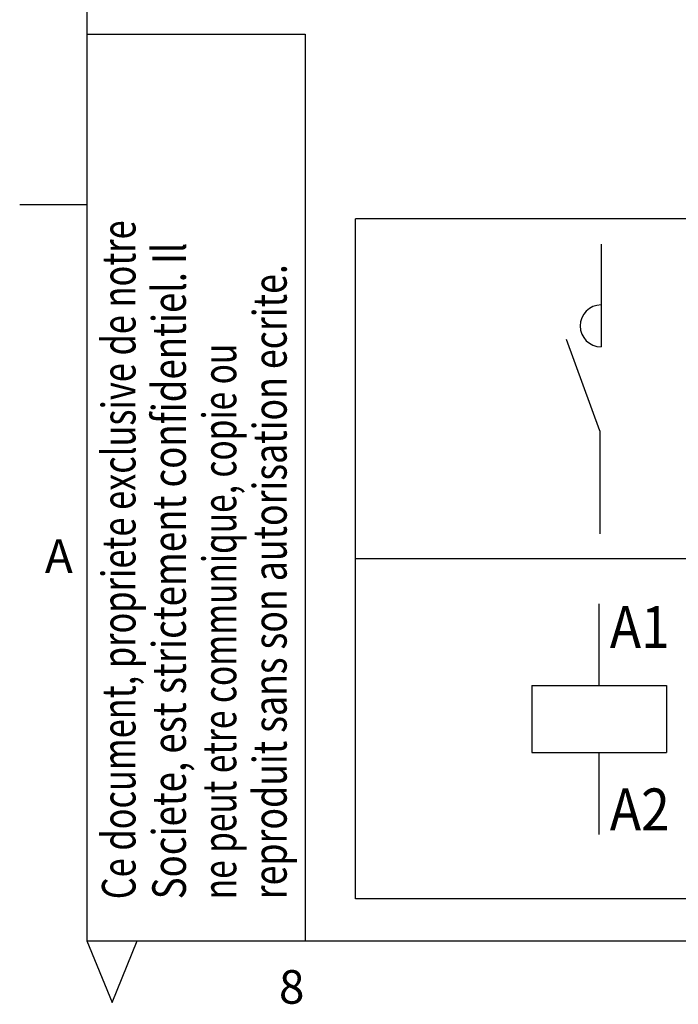
# Model space of a CAD drawing. Extents: x 1612 to 1997, y 97 to 370.
# Drawn here: x 1612 to 1651, y 98 to 157 of the extents above; entities that cross this region are included whole.
import ezdxf
from ezdxf.enums import TextEntityAlignment as Align

# ---------------------------------------------------------------- set-up
doc = ezdxf.new("R2010")
doc.units = 0
doc.header["$MEASUREMENT"] = 0
doc.layers.get('0').update_dxf_attribs({"linetype": 'CONTINUOUS'})
doc.layers.add('1', color=7, linetype='CONTINUOUS')
doc.styles.get("Standard").update_dxf_attribs({"font": 'simplex.shx'})

# ---------------------------------------------------------------- blocks, each defined once
blk = doc.blocks.new('CADRE_A3-SONO')
at = {"linetype": 'CONTINUOUS'}
for p, q in [((16, 278), (16, 15)), ((16, 69), (29, 69)), ((29, 69), (29, 15)), ((16, 58.833333), (12, 58.833333)), ((16, 15), (393, 15)), ((16, 15), (17.5, 11.328442)), ((17.5, 11.328442), (19, 15))]:
    blk.add_line(p, q, dxfattribs=at)
for s, width, p in [('Ce document, propriete exclusive de notre', 0.75, (18.894545, 17.473426)), ('Societe, est strictement confidentiel. Il', 0.8, (21.894545, 17.473426)), ('reproduit sans son autorisation ecrite.', 0.78, (27.894545, 17.473426)), ('ne peut etre communique, copie ou', 0.73, (24.894545, 17.473426))]:
    blk.add_text(s, height=2, rotation=90, dxfattribs=dict(at, width=width)).set_placement(p)
for s, p in [('A', (13.5, 36.916667)), ('8', (27.4375, 11.249993))]:
    blk.add_text(s, height=2, dxfattribs=at).set_placement(p)
for tag, height, width, p in [('130', 2.9, 1.3, (125.56297, 270.50796)), ('140', 2.9, 1.3, (138.55184, 270.48317)), ('f', 3, 1.4, (49.810405, 269.67194)), ('m', 3, 1.4, (59.286971, 269.68863)), ('c', 3, 1.4, (68.780531, 269.68698)), ('v', 3, 1.4, (78.255731, 269.67858))]:
    blk.add_attdef(tag, text='', height=height, dxfattribs=dict(at, width=width)).set_placement(p, align=Align.CENTER)
for tag, p, height, width in [('ETABLI', (232.00289, 54.925552), 2.2, 0.7), ('CONTROLE', (276.25314, 54.847514), 2.2, 0.9), ('ISSU', (239.16886, 50.869941), 2.2, 0.7), ('REMPLACE', (278.55203, 50.832642), 2.2, 0.7), ('REMPLACE_PAR', (318.14064, 50.943037), 2.2, 0.7), ('TEXTE_INDICE', (236.6432, 30.659267), 2.5, 0.6), ('APPAREIL', (267.0845, 22.158328), 2.5, 0.9), ('N_PLAN', (337.07224, 15.8802), 6, 0.9)]:
    blk.add_attdef(tag, p, '', height=height, dxfattribs=dict(at, width=width))
for tag, height, width, p in [('SANS_NOMENCLATURE', 2.9, 1.3, (391.05022, 51.998568)), ('NOMENC_MEME_NUMERO', 2.9, 1.3, (391.13844, 47.984386)), ('NOMENC_NUMERO_DIF', 2.9, 1.3, (391.09433, 43.926092)), ('ECHELLE', 6, 0.7, (342.13956, 40.53937))]:
    blk.add_attdef(tag, text='', height=height, dxfattribs=dict(at, width=width)).set_placement(p, align=Align.MIDDLE)
for tag, height, p in [('INDICE', 2.5, (231.48861, 31.961826)), ('INDICE_2', 2.4, (395.11335, 16.513872))]:
    blk.add_attdef(tag, text='', height=height, dxfattribs=at).set_placement(p, align=Align.MIDDLE)
blk.add_attdef('PIECE', text='', height=3.5, dxfattribs=at).set_placement((293.5, 16.254832), align=Align.CENTER)

msp = doc.modelspace()

# ---------------------------------------------------------------- linework, layer by layer
at = {"layer": '1', "color": 7, "linetype": 'CONTINUOUS'}
for p, q in [((1821.906, 145.023), (1631.907, 145.023)), ((1631.907, 124.773), (1631.907, 145.023)), ((1646.522, 143.523), (1646.522, 137.398)), ((1646.448, 132.398), (1644.468, 137.837)), ((1646.448, 132.398), (1646.448, 126.273)), ((1821.906, 124.773), (1631.907, 124.773)), ((1821.906, 124.773), (1631.907, 124.773)), ((1631.907, 104.523), (1631.907, 124.773)), ((1646.406, 117.228), (1646.406, 122.098)), ((1642.406, 117.228), (1650.406, 117.228)), ((1642.406, 117.228), (1642.406, 113.228)), ((1650.406, 117.228), (1650.406, 113.228)), ((1642.406, 113.228), (1650.406, 113.228)), ((1646.406, 108.359), (1646.406, 113.228)), ((1821.906, 104.523), (1631.907, 104.523))]:
    msp.add_line(p, q, dxfattribs=at)
msp.add_arc((1646.522, 138.648), 1.25, 90, 270, dxfattribs=at)

# ---------------------------------------------------------------- block references
at = {"layer": '1', "color": 1, "linetype": 'CONTINUOUS'}
msp.add_blockref('CADRE_A3-SONO', (1599.906, 87.023), dxfattribs=at)

# ---------------------------------------------------------------- texts
at = {"layer": '1', "color": 7, "linetype": 'CONTINUOUS', "width": 0.9}
for s, p in [('A1', (1647.039, 119.455)), ('A2', (1647.039, 108.594))]:
    msp.add_text(s, height=2.5, dxfattribs=at).set_placement(p)

doc.saveas('drawing.dxf')
